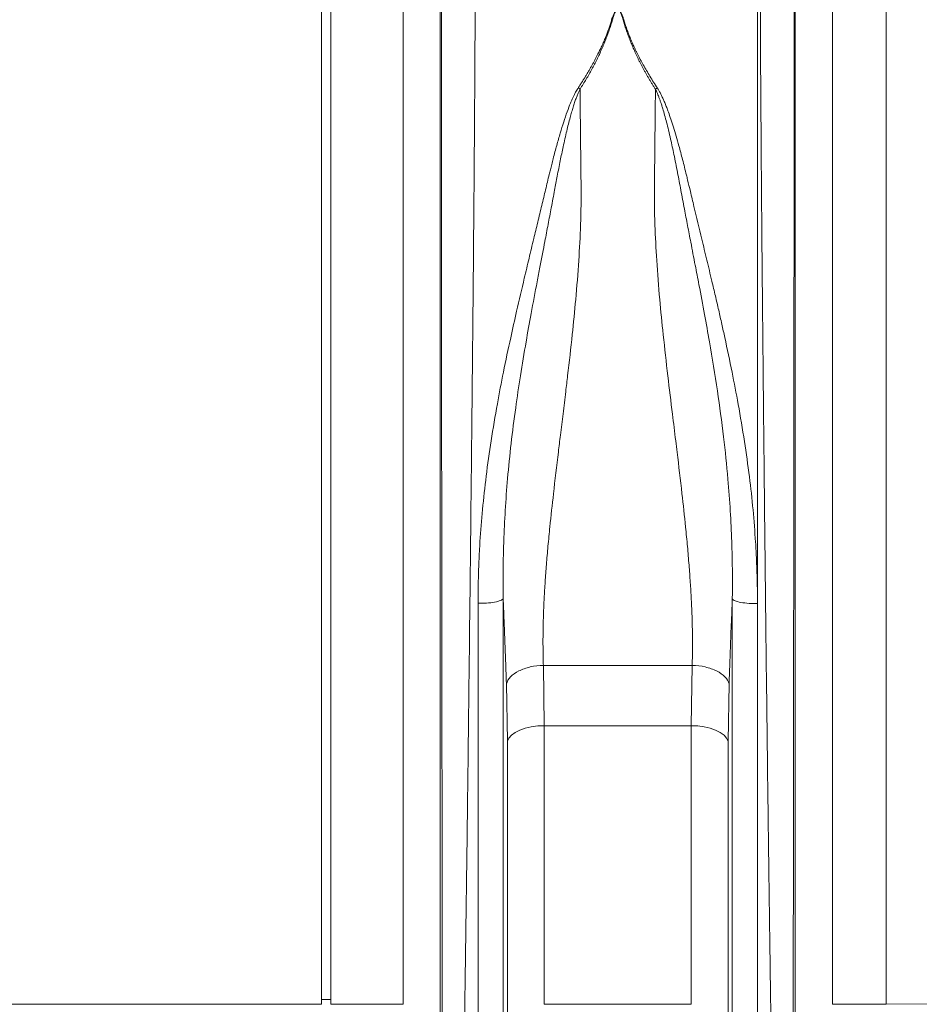
# Model space of a CAD drawing. Units: millimetres. Extents: x 7870 to 12070, y -1276 to 4664.
# Drawn here: x 10876 to 11069, y 2270 to 2481 of the extents above; entities that cross this region are included whole.
import ezdxf

# ---------------------------------------------------------------- set-up
doc = ezdxf.new("R2010")
doc.units = ezdxf.units.MM
doc.layers.add('kote', color=152, linetype='Continuous', lineweight=0)
doc.styles.get("Standard").update_dxf_attribs({"font": 'trebuc.ttf'})
doc.dimstyles.new('ACO kote', dxfattribs={"dimtxt": 50, "dimasz": 50, "dimexe": 15, "dimexo": 15, "dimgap": 15, "dimtad": 1, "dimdec": 0, "dimrnd": 1, "dimzin": 12, "dimdsep": 46, "dimtxsty": 'Standard', "dimcen": 20, "dimadec": 0, "dimazin": 0, "dimtfac": 1, "dimtdec": 0, "dimtofl": 0, "dimtmove": 0, "dimatfit": 3, "dimfxl": 1, "dimtolj": 1, "dimtzin": 0, "dimarcsym": 0})

# ---------------------------------------------------------------- blocks, each defined once
blk = doc.blocks.new('*D1')
at = {"layer": 'DEFPOINTS', "color": 0, "transparency": 16777216}
for p in [(11140.61, 2271.62), (9066.87, 2246.7), (11140.61, 2108.97)]:
    blk.add_point(p, dxfattribs=at)
at = {"layer": 'kote', "color": 0, "linetype": 'ByBlock', "lineweight": -2, "transparency": 16777216}
for p, q in [((11140.61, 2256.62), (11140.61, 2093.97)), ((9066.87, 2231.7), (9066.87, 2093.97)), ((9116.87, 2108.97), (11090.61, 2108.97))]:
    blk.add_line(p, q, dxfattribs=at)
at = {"layer": 'kote', "color": 0, "transparency": 16777216}
for points in [[(9116.87, 2117.3), (9116.87, 2100.63), (9066.87, 2108.97)], [(11090.61, 2117.3), (11090.61, 2100.63), (11140.61, 2108.97)]]:
    blk.add_solid(points, dxfattribs=at)
at = {"layer": 'kote', "color": 0, "transparency": 16777216, "insert": (10103.74, 2149.41), "char_height": 50, "attachment_point": 5}
blk.add_mtext('\\A1;2075', dxfattribs=at)
blk = doc.blocks.new('3')
at = {"linetype": 'Continuous', "lineweight": 15}
for p, q in [((6189.43, 2067.63), (6189.43, 2184.13)), ((6191.43, 2067.63), (6191.43, 2184.13)), ((6310.43, 2067.63), (6310.43, 2184.13)), ((6282.87, 2037.02), (6282.87, 2177.86)), ((6214.88, 2172.29), (6214.88, 1943.82)), ((6290.97, 1943.82), (6290.97, 2172.29)), ((6206.92, 1951.13), (6206.92, 2166.11)), ((6298.94, 2166.11), (6298.94, 1951.13)), ((6189.43, 1951.13), (6189.43, 2067.63)), ((6191.43, 1951.13), (6191.43, 2067.63)), ((6310.43, 1951.13), (6310.43, 2067.63)), ((6236.99, 2023.77), (6268.87, 2023.77)), ((6236.99, 2023.77), (6237.19, 2010.84)), ((6268.67, 2010.84), (6268.87, 2023.77)), ((6229.27, 2007.49), (6229.07, 2019.79)), ((6276.79, 2019.79), (6276.59, 2007.49)), ((6268.67, 2010.84), (6237.19, 2010.84)), ((6237.19, 2010.84), (6237.19, 1951.13)), ((6268.67, 1951.13), (6268.67, 2010.84)), ((6229.27, 1944.25), (6229.27, 2007.49)), ((6276.59, 2007.49), (6276.59, 1944.25)), ((6189.43, 1952.13), (6191.43, 1952.13)), ((6098.94, 1951.13), (6189.43, 1951.13)), ((6191.43, 1951.13), (6206.92, 1951.13)), ((6237.19, 1951.13), (6268.67, 1951.13)), ((6298.94, 1951.13), (6310.43, 1951.13)), ((6310.43, 1951.13), (6384.43, 1951.77))]:
    blk.add_line(p, q, dxfattribs=at)
at = {"linetype": 'Continuous', "lineweight": 15, "flags": 128}
for points in [[(6237.19, 2010.84), (6235.77, 2010.78), (6234.39, 2010.6), (6233.1, 2010.3), (6231.94, 2009.89), (6230.95, 2009.39), (6230.16, 2008.81), (6229.59, 2008.17), (6229.27, 2007.49)], [(6276.59, 2007.49), (6276.27, 2008.17), (6275.7, 2008.81), (6274.91, 2009.39), (6273.91, 2009.89), (6272.76, 2010.3), (6271.47, 2010.6), (6270.09, 2010.78), (6268.67, 2010.84)]]:
    blk.add_lwpolyline(points, dxfattribs=at)
at = {"linetype": 'Continuous', "lineweight": 15}
for points, knots in [([(6222.4, 2177.81), (6222.4, 2177.6), (6222.4, 2177.16), (6222.4, 2176.5), (6222.4, 2175.82), (6222.4, 2175.14), (6222.4, 2174.44), (6222.39, 2173.74), (6222.39, 2173.02), (6222.39, 2172.29), (6222.39, 2171.56), (6222.39, 2170.81), (6222.39, 2170.05), (6222.39, 2169.28), (6222.38, 2168.49), (6222.38, 2167.7), (6222.38, 2166.9), (6222.38, 2166.08), (6222.37, 2165.26), (6222.37, 2164.42), (6222.37, 2163.57), (6222.36, 2162.71), (6222.36, 2161.84), (6222.35, 2160.96), (6222.35, 2160.07), (6222.35, 2159.16), (6222.34, 2158.25), (6222.34, 2157.32), (6222.33, 2156.38), (6222.33, 2155.43), (6222.32, 2154.47), (6222.32, 2153.5), (6222.31, 2152.52), (6222.31, 2151.53), (6222.3, 2150.52), (6222.29, 2149.51), (6222.29, 2148.48), (6222.28, 2147.44), (6222.27, 2146.39), (6222.27, 2145.33), (6222.26, 2144.26), (6222.25, 2143.18), (6222.25, 2142.08), (6222.24, 2140.98), (6222.23, 2139.86), (6222.22, 2138.74), (6222.22, 2137.6), (6222.21, 2136.45), (6222.2, 2135.3), (6222.19, 2134.13), (6222.18, 2132.95), (6222.17, 2131.76), (6222.16, 2130.56), (6222.15, 2129.34), (6222.15, 2128.12), (6222.14, 2126.89), (6222.13, 2125.65), (6222.12, 2124.4), (6222.11, 2123.13), (6222.1, 2121.86), (6222.08, 2120.58), (6222.07, 2119.29), (6222.06, 2117.98), (6222.05, 2116.67), (6222.04, 2115.35), (6222.03, 2114.02), (6222.02, 2112.68), (6221.97, 2106.86), (6221.86, 2095.15), (6221.67, 2075.94), (6221.42, 2052.78), (6221.16, 2029.26), (6220.91, 2008.22), (6220.71, 1991.55), (6220.54, 1978.27), (6220.39, 1968.01), (6220.31, 1961.86), (6220.26, 1958.49), (6220.24, 1957.03), (6220.22, 1955.61), (6220.2, 1954.25), (6220.18, 1952.92), (6220.16, 1951.65), (6220.15, 1950.42), (6220.13, 1949.23), (6220.11, 1948.1), (6220.1, 1947), (6220.08, 1945.96), (6220.07, 1944.95), (6220.05, 1944), (6220.04, 1943.09), (6220.03, 1942.22), (6220.01, 1941.4), (6220, 1940.62), (6219.99, 1939.89), (6219.98, 1939.21), (6219.97, 1938.56), (6219.96, 1937.96), (6219.95, 1937.41), (6219.94, 1936.9), (6219.94, 1936.43), (6219.93, 1936), (6219.92, 1935.62), (6219.92, 1935.28), (6219.91, 1934.98), (6219.91, 1934.72), (6219.9, 1934.5), (6219.9, 1934.32), (6219.9, 1934.18), (6219.89, 1934.09), (6219.89, 1934.03), (6219.89, 1934.02), (6219.89, 1934.02)], [0, 0, 0, 0, 0.003368, 0.006749, 0.010143, 0.01355, 0.01697, 0.020404, 0.02385, 0.027309, 0.030782, 0.034268, 0.037766, 0.041278, 0.044803, 0.04834, 0.051891, 0.055455, 0.059032, 0.062622, 0.066225, 0.069842, 0.073471, 0.077113, 0.080769, 0.084437, 0.088118, 0.091813, 0.095521, 0.099241, 0.102975, 0.106722, 0.110482, 0.114255, 0.118041, 0.12184, 0.125652, 0.129477, 0.133315, 0.137166, 0.14103, 0.144908, 0.148798, 0.152702, 0.156618, 0.160548, 0.16449, 0.168446, 0.172415, 0.176396, 0.180391, 0.184399, 0.18842, 0.192454, 0.196501, 0.200561, 0.204634, 0.20872, 0.212819, 0.216931, 0.221057, 0.225195, 0.229346, 0.233511, 0.237688, 0.241878, 0.246082, 0.250298, 0.296372, 0.353392, 0.421343, 0.500205, 0.564245, 0.621252, 0.671226, 0.714166, 0.750071, 0.757656, 0.765216, 0.772749, 0.780256, 0.787736, 0.795191, 0.802619, 0.810021, 0.817397, 0.824747, 0.832071, 0.839368, 0.84664, 0.853885, 0.861104, 0.868297, 0.875464, 0.882604, 0.889719, 0.896807, 0.90387, 0.910906, 0.917916, 0.9249, 0.931858, 0.938789, 0.945695, 0.952574, 0.959428, 0.966255, 0.973056, 0.979831, 0.98658, 0.993303, 1, 1, 1, 1]), ([(6285.97, 1934.02), (6285.97, 1934.02), (6285.97, 1934.02), (6285.97, 1934.04), (6285.96, 1934.06), (6285.96, 1934.1), (6285.96, 1934.15), (6285.96, 1934.21), (6285.96, 1934.28), (6285.96, 1934.37), (6285.96, 1934.46), (6285.95, 1934.56), (6285.95, 1934.68), (6285.95, 1934.81), (6285.95, 1934.95), (6285.94, 1935.1), (6285.94, 1935.27), (6285.94, 1935.44), (6285.94, 1935.63), (6285.93, 1935.83), (6285.93, 1936.04), (6285.92, 1936.26), (6285.92, 1936.49), (6285.92, 1936.74), (6285.91, 1937), (6285.91, 1937.27), (6285.9, 1937.55), (6285.9, 1937.85), (6285.89, 1938.15), (6285.89, 1938.47), (6285.88, 1938.81), (6285.88, 1939.15), (6285.87, 1939.51), (6285.87, 1939.88), (6285.86, 1940.26), (6285.86, 1940.65), (6285.85, 1941.06), (6285.84, 1941.48), (6285.84, 1941.91), (6285.83, 1942.35), (6285.82, 1942.81), (6285.82, 1943.28), (6285.81, 1943.76), (6285.8, 1944.26), (6285.79, 1944.77), (6285.79, 1945.29), (6285.78, 1945.82), (6285.77, 1946.37), (6285.76, 1946.93), (6285.75, 1947.5), (6285.75, 1948.08), (6285.74, 1948.68), (6285.73, 1949.29), (6285.72, 1949.91), (6285.71, 1950.55), (6285.7, 1951.2), (6285.69, 1951.86), (6285.68, 1952.54), (6285.67, 1953.23), (6285.66, 1953.93), (6285.65, 1954.64), (6285.64, 1955.37), (6285.63, 1956.1), (6285.62, 1956.86), (6285.61, 1957.62), (6285.6, 1958.4), (6285.59, 1959.19), (6285.54, 1962.78), (6285.43, 1970.52), (6285.24, 1984.73), (6285, 2003.97), (6284.73, 2026.06), (6284.48, 2048.21), (6284.28, 2067.57), (6284.11, 2084.54), (6283.97, 2098.9), (6283.88, 2108.34), (6283.83, 2113.86), (6283.81, 2116.37), (6283.79, 2118.84), (6283.77, 2121.27), (6283.75, 2123.67), (6283.73, 2126.04), (6283.71, 2128.37), (6283.69, 2130.66), (6283.68, 2132.91), (6283.66, 2135.13), (6283.65, 2137.31), (6283.63, 2139.45), (6283.62, 2141.55), (6283.6, 2143.61), (6283.59, 2145.64), (6283.58, 2147.62), (6283.56, 2149.56), (6283.55, 2151.47), (6283.54, 2153.34), (6283.53, 2155.16), (6283.52, 2156.95), (6283.52, 2158.69), (6283.51, 2160.4), (6283.5, 2162.07), (6283.49, 2163.69), (6283.49, 2165.28), (6283.48, 2166.83), (6283.48, 2168.34), (6283.47, 2169.81), (6283.47, 2171.24), (6283.47, 2172.63), (6283.46, 2173.98), (6283.46, 2175.3), (6283.46, 2176.58), (6283.46, 2177.4), (6283.46, 2177.81)], [0, 0, 0, 0, 0.003548, 0.007104, 0.010666, 0.014236, 0.017814, 0.021399, 0.024991, 0.02859, 0.032197, 0.035811, 0.039433, 0.043062, 0.046698, 0.050341, 0.053992, 0.05765, 0.061316, 0.064989, 0.068669, 0.072356, 0.076051, 0.079754, 0.083463, 0.08718, 0.090904, 0.094636, 0.098375, 0.102121, 0.105875, 0.109636, 0.113404, 0.11718, 0.120963, 0.124754, 0.128551, 0.132357, 0.136169, 0.139989, 0.143816, 0.147651, 0.151492, 0.155342, 0.159198, 0.163062, 0.166934, 0.170812, 0.174698, 0.178592, 0.182492, 0.186401, 0.190316, 0.194239, 0.198169, 0.202107, 0.206052, 0.210004, 0.213963, 0.21793, 0.221905, 0.225887, 0.229876, 0.233872, 0.237876, 0.241887, 0.245906, 0.249932, 0.295902, 0.352856, 0.420789, 0.499692, 0.563693, 0.620702, 0.670711, 0.713714, 0.749704, 0.757644, 0.765538, 0.773385, 0.781186, 0.788941, 0.796649, 0.804311, 0.811927, 0.819496, 0.827019, 0.834495, 0.841925, 0.849308, 0.856645, 0.863936, 0.871181, 0.878378, 0.88553, 0.892635, 0.899694, 0.906706, 0.913672, 0.920591, 0.927464, 0.93429, 0.94107, 0.947804, 0.954491, 0.961132, 0.967726, 0.974274, 0.980775, 0.98723, 0.993638, 1, 1, 1, 1]), ([(6215.34, 1938.57), (6215.34, 1938.57), (6215.34, 1938.57), (6215.34, 1938.59), (6215.34, 1938.61), (6215.34, 1938.65), (6215.34, 1938.69), (6215.34, 1938.74), (6215.34, 1938.8), (6215.34, 1938.87), (6215.34, 1938.94), (6215.34, 1939.02), (6215.34, 1939.1), (6215.34, 1939.19), (6215.34, 1939.29), (6215.34, 1939.38), (6215.34, 1939.48), (6215.34, 1939.59), (6215.34, 1939.7), (6215.34, 1939.8), (6215.34, 1939.92), (6215.34, 1940.03), (6215.34, 1940.14), (6215.34, 1940.25), (6215.34, 1940.37), (6215.34, 1940.48), (6215.34, 1940.6), (6215.34, 1940.97), (6215.34, 1941.71), (6215.34, 1943.04), (6215.34, 1944.81), (6215.33, 1948.29), (6215.32, 1954.25), (6215.31, 1964), (6215.3, 1976.08), (6215.28, 1991.14), (6215.26, 2009.11), (6215.24, 2029.57), (6215.21, 2051.13), (6215.19, 2072.19), (6215.17, 2091.5), (6215.16, 2104.3), (6215.16, 2111.43), (6215.16, 2113.74), (6215.15, 2116.03), (6215.15, 2118.28), (6215.15, 2120.51), (6215.15, 2122.7), (6215.15, 2124.87), (6215.15, 2127), (6215.14, 2129.1), (6215.14, 2131.17), (6215.14, 2133.21), (6215.14, 2135.21), (6215.14, 2137.18), (6215.14, 2139.12), (6215.14, 2141.03), (6215.14, 2142.9), (6215.13, 2144.73), (6215.13, 2146.53), (6215.13, 2148.3), (6215.13, 2150.04), (6215.13, 2151.73), (6215.13, 2153.4), (6215.13, 2155.02), (6215.13, 2156.62), (6215.13, 2158.18), (6215.13, 2159.7), (6215.13, 2161.19), (6215.13, 2162.64), (6215.13, 2164.06), (6215.13, 2165.44), (6215.13, 2166.79), (6215.13, 2168.1), (6215.13, 2169.38), (6215.13, 2170.62), (6215.13, 2171.42), (6215.13, 2171.82)], [0, 0, 0, 0, 0.003613, 0.007159, 0.010638, 0.01405, 0.017395, 0.020674, 0.023885, 0.027029, 0.030106, 0.033116, 0.036058, 0.038934, 0.041743, 0.044485, 0.04716, 0.049768, 0.052309, 0.054783, 0.05719, 0.059529, 0.061802, 0.064008, 0.066147, 0.068219, 0.070223, 0.072161, 0.087112, 0.104116, 0.123173, 0.14428, 0.200321, 0.252239, 0.309199, 0.37, 0.434615, 0.503015, 0.572561, 0.637226, 0.697042, 0.752034, 0.759722, 0.767374, 0.77499, 0.78257, 0.790115, 0.797623, 0.805096, 0.812533, 0.819935, 0.8273, 0.834631, 0.841925, 0.849185, 0.856409, 0.863597, 0.87075, 0.877868, 0.884951, 0.891998, 0.89901, 0.905987, 0.912929, 0.919836, 0.926708, 0.933545, 0.940347, 0.947114, 0.953847, 0.960544, 0.967207, 0.973835, 0.980428, 0.986987, 0.993511, 1, 1, 1, 1]), ([(6290.73, 2171.82), (6290.73, 2171.61), (6290.73, 2171.19), (6290.73, 2170.54), (6290.73, 2169.89), (6290.73, 2169.22), (6290.73, 2168.55), (6290.73, 2167.86), (6290.73, 2167.17), (6290.73, 2166.46), (6290.73, 2165.75), (6290.73, 2165.02), (6290.73, 2164.29), (6290.73, 2163.54), (6290.73, 2162.79), (6290.73, 2162.03), (6290.73, 2161.25), (6290.73, 2160.47), (6290.73, 2159.67), (6290.73, 2158.87), (6290.73, 2158.06), (6290.73, 2157.23), (6290.73, 2156.4), (6290.73, 2155.56), (6290.73, 2154.71), (6290.73, 2153.84), (6290.73, 2152.97), (6290.73, 2152.09), (6290.73, 2151.2), (6290.73, 2150.29), (6290.73, 2149.38), (6290.73, 2148.46), (6290.73, 2147.53), (6290.73, 2146.59), (6290.72, 2145.64), (6290.72, 2144.68), (6290.72, 2143.71), (6290.72, 2142.73), (6290.72, 2141.74), (6290.72, 2140.74), (6290.72, 2139.73), (6290.72, 2138.71), (6290.72, 2137.69), (6290.72, 2136.65), (6290.72, 2135.6), (6290.72, 2134.55), (6290.72, 2133.48), (6290.72, 2132.41), (6290.72, 2131.33), (6290.72, 2130.23), (6290.71, 2129.13), (6290.71, 2128.02), (6290.71, 2126.9), (6290.71, 2125.78), (6290.71, 2124.64), (6290.71, 2123.49), (6290.71, 2122.34), (6290.71, 2121.18), (6290.71, 2120), (6290.71, 2118.83), (6290.71, 2117.64), (6290.71, 2116.44), (6290.7, 2115.24), (6290.7, 2114.02), (6290.7, 2112.8), (6290.7, 2111.57), (6290.7, 2110.34), (6290.7, 2105.08), (6290.69, 2095.27), (6290.67, 2080.31), (6290.66, 2064.14), (6290.64, 2046.98), (6290.62, 2029.62), (6290.61, 2013.01), (6290.59, 1997.97), (6290.57, 1984.76), (6290.56, 1973.43), (6290.55, 1963.52), (6290.54, 1954.84), (6290.53, 1949.01), (6290.52, 1945.43), (6290.52, 1943.48), (6290.52, 1942.02), (6290.52, 1941.17), (6290.52, 1940.69), (6290.52, 1940.46), (6290.52, 1940.23), (6290.52, 1940), (6290.52, 1939.78), (6290.52, 1939.56), (6290.52, 1939.36), (6290.52, 1939.17), (6290.52, 1939), (6290.52, 1938.86), (6290.51, 1938.73), (6290.51, 1938.64), (6290.51, 1938.58), (6290.51, 1938.57), (6290.51, 1938.57)], [0, 0, 0, 0, 0.003436, 0.006882, 0.010338, 0.013804, 0.017279, 0.020764, 0.024259, 0.027763, 0.031277, 0.034801, 0.038335, 0.041879, 0.045432, 0.048995, 0.052568, 0.056151, 0.059743, 0.063346, 0.066958, 0.07058, 0.074212, 0.077853, 0.081505, 0.085166, 0.088837, 0.092518, 0.096209, 0.09991, 0.103621, 0.107341, 0.111072, 0.114812, 0.118562, 0.122322, 0.126092, 0.129872, 0.133662, 0.137462, 0.141272, 0.145092, 0.148921, 0.152761, 0.15661, 0.16047, 0.164339, 0.168219, 0.172108, 0.176008, 0.179917, 0.183837, 0.187766, 0.191706, 0.195656, 0.199615, 0.203585, 0.207565, 0.211554, 0.215554, 0.219564, 0.223584, 0.227614, 0.231655, 0.235705, 0.239765, 0.243836, 0.247917, 0.291529, 0.338226, 0.388023, 0.440935, 0.496979, 0.552013, 0.604627, 0.654806, 0.702534, 0.747799, 0.796647, 0.848544, 0.870857, 0.890913, 0.908711, 0.924248, 0.928038, 0.932078, 0.936367, 0.940905, 0.945693, 0.95073, 0.956016, 0.961552, 0.967336, 0.973371, 0.979654, 0.986187, 0.992969, 1, 1, 1, 1]), ([(6251.62, 2162.14), (6251.67, 2162.3), (6251.77, 2162.58), (6251.92, 2162.99), (6252.06, 2163.34), (6252.21, 2163.65), (6252.35, 2163.91), (6252.49, 2164.11), (6252.62, 2164.26), (6252.76, 2164.36), (6252.9, 2164.41), (6253.04, 2164.39), (6253.16, 2164.32), (6253.29, 2164.21), (6253.41, 2164.06), (6253.54, 2163.86), (6253.66, 2163.63), (6253.82, 2163.28), (6254.02, 2162.78), (6254.16, 2162.37), (6254.24, 2162.14)], [0, 0, 0, 0, 0.0929135, 0.1749872, 0.2462587, 0.3125962, 0.3683807, 0.4138581, 0.4494901, 0.4762549, 0.4964638, 0.5139759, 0.535309, 0.5631184, 0.5986351, 0.6424448, 0.6912732, 0.7499805, 0.8623539, 1, 1, 1, 1]), ([(6254.06, 2162.12), (6254.02, 2162.28), (6253.93, 2162.57), (6253.8, 2162.98), (6253.68, 2163.32), (6253.57, 2163.59), (6253.47, 2163.81), (6253.38, 2163.99), (6253.28, 2164.13), (6253.19, 2164.24), (6253.1, 2164.32), (6253.01, 2164.37), (6252.9, 2164.39), (6252.8, 2164.35), (6252.7, 2164.28), (6252.6, 2164.16), (6252.5, 2164.01), (6252.39, 2163.82), (6252.29, 2163.59), (6252.15, 2163.24), (6251.98, 2162.75), (6251.86, 2162.34), (6251.8, 2162.12)], [0, 0, 0, 0, 0.09595, 0.180439, 0.253503, 0.308646, 0.35467, 0.393852, 0.426586, 0.453111, 0.473885, 0.489865, 0.503096, 0.518432, 0.538714, 0.565668, 0.600028, 0.642144, 0.692202, 0.750313, 0.86272, 1, 1, 1, 1]), ([(6244.42, 2147.47), (6244.56, 2147.69), (6244.84, 2148.12), (6245.25, 2148.76), (6245.65, 2149.4), (6246.03, 2150.02), (6246.41, 2150.65), (6246.77, 2151.26), (6247.12, 2151.87), (6247.46, 2152.47), (6247.78, 2153.06), (6248.1, 2153.65), (6248.4, 2154.23), (6248.76, 2154.94), (6249.17, 2155.76), (6249.61, 2156.71), (6250.02, 2157.64), (6250.4, 2158.57), (6250.75, 2159.48), (6251.07, 2160.38), (6251.36, 2161.27), (6251.54, 2161.85), (6251.62, 2162.14)], [0, 0, 0, 0, 0.044145, 0.087797, 0.130957, 0.173631, 0.21582, 0.25753, 0.298765, 0.339527, 0.379822, 0.419653, 0.459026, 0.497945, 0.563046, 0.627424, 0.691105, 0.754116, 0.816482, 0.878232, 0.939395, 1, 1, 1, 1]), ([(6251.8, 2162.12), (6251.74, 2161.94), (6251.64, 2161.56), (6251.46, 2161), (6251.28, 2160.44), (6251.09, 2159.88), (6250.9, 2159.31), (6250.69, 2158.75), (6250.47, 2158.18), (6250.25, 2157.61), (6250.02, 2157.03), (6249.78, 2156.46), (6249.53, 2155.88), (6249.27, 2155.3), (6248.93, 2154.56), (6248.49, 2153.66), (6247.96, 2152.59), (6247.39, 2151.53), (6246.8, 2150.46), (6246.18, 2149.4), (6245.53, 2148.34), (6245.08, 2147.63), (6244.86, 2147.28)], [0, 0, 0, 0, 0.038413, 0.076835, 0.11527, 0.153724, 0.192202, 0.230708, 0.269247, 0.307825, 0.346447, 0.385117, 0.423841, 0.462623, 0.501468, 0.572649, 0.643794, 0.714931, 0.786091, 0.857303, 0.928596, 1, 1, 1, 1]), ([(6261, 2147.28), (6260.88, 2147.47), (6260.64, 2147.85), (6260.28, 2148.42), (6259.93, 2148.99), (6259.59, 2149.56), (6259.25, 2150.14), (6258.93, 2150.71), (6258.61, 2151.28), (6258.3, 2151.86), (6257.99, 2152.43), (6257.7, 2153), (6257.41, 2153.58), (6257.13, 2154.15), (6256.78, 2154.89), (6256.37, 2155.8), (6255.91, 2156.87), (6255.48, 2157.93), (6255.08, 2158.99), (6254.71, 2160.04), (6254.37, 2161.09), (6254.16, 2161.78), (6254.06, 2162.12)], [0, 0, 0, 0, 0.038463, 0.07689, 0.115286, 0.153656, 0.192003, 0.230333, 0.26865, 0.306958, 0.345263, 0.38357, 0.421881, 0.460203, 0.49854, 0.570627, 0.642511, 0.714224, 0.785798, 0.857263, 0.928653, 1, 1, 1, 1]), ([(6254.24, 2162.14), (6254.29, 2161.98), (6254.38, 2161.64), (6254.54, 2161.14), (6254.7, 2160.64), (6254.88, 2160.12), (6255.07, 2159.61), (6255.26, 2159.09), (6255.46, 2158.57), (6255.68, 2158.04), (6255.9, 2157.51), (6256.14, 2156.98), (6256.38, 2156.44), (6256.63, 2155.9), (6256.89, 2155.36), (6257.26, 2154.61), (6257.76, 2153.64), (6258.4, 2152.46), (6259.09, 2151.25), (6259.83, 2150.02), (6260.61, 2148.75), (6261.16, 2147.9), (6261.44, 2147.47)], [0, 0, 0, 0, 0.034564, 0.069307, 0.104233, 0.139348, 0.174658, 0.210168, 0.245884, 0.28181, 0.317952, 0.354314, 0.390901, 0.427719, 0.464771, 0.502063, 0.58035, 0.660473, 0.742468, 0.826367, 0.912201, 1, 1, 1, 1]), ([(6222.99, 2037.08), (6222.99, 2037.44), (6222.99, 2038.17), (6223, 2039.27), (6223.02, 2040.37), (6223.04, 2041.47), (6223.06, 2042.57), (6223.1, 2043.67), (6223.13, 2044.78), (6223.18, 2045.88), (6223.23, 2046.98), (6223.28, 2048.08), (6223.34, 2049.18), (6223.52, 2052.22), (6223.92, 2057.26), (6224.72, 2064.49), (6225.78, 2072.04), (6227.04, 2079.47), (6228.46, 2086.84), (6229.85, 2093.45), (6231.37, 2100.17), (6232.69, 2105.84), (6233.92, 2111.01), (6234.88, 2115), (6235.8, 2118.79), (6236.64, 2122.28), (6237.46, 2125.71), (6238.06, 2128.24), (6238.5, 2130.04), (6238.78, 2131.16), (6239.11, 2132.43), (6239.47, 2133.8), (6239.97, 2135.64), (6240.58, 2137.78), (6241.33, 2140.19), (6242.05, 2142.33), (6242.64, 2143.9), (6243.08, 2144.92), (6243.35, 2145.53), (6243.62, 2146.08), (6243.88, 2146.59), (6244.14, 2147.05), (6244.32, 2147.34), (6244.4, 2147.48)], [0, 0, 0, 0, 0.009556, 0.019099, 0.02863, 0.03815, 0.047658, 0.057155, 0.06664, 0.076115, 0.08558, 0.095035, 0.10448, 0.113916, 0.173165, 0.233924, 0.298855, 0.366948, 0.425675, 0.490387, 0.540658, 0.6041, 0.642773, 0.681473, 0.713879, 0.747952, 0.779575, 0.811193, 0.820691, 0.831573, 0.843839, 0.858184, 0.871958, 0.898469, 0.9226, 0.945485, 0.964956, 0.971936, 0.978455, 0.984517, 0.990125, 0.995285, 1, 1, 1, 1]), ([(6244.84, 2147.28), (6244.8, 2147.19), (6244.7, 2146.99), (6244.56, 2146.69), (6244.42, 2146.36), (6244.27, 2146.01), (6244.13, 2145.64), (6243.98, 2145.24), (6243.83, 2144.82), (6243.68, 2144.37), (6243.52, 2143.9), (6243.37, 2143.4), (6243.21, 2142.88), (6243.05, 2142.33), (6242.89, 2141.76), (6242.52, 2140.42), (6241.96, 2138.15), (6241.26, 2135.07), (6240.58, 2131.84), (6239.98, 2128.75), (6239.36, 2125.39), (6238.71, 2121.94), (6238.01, 2118.27), (6237.38, 2114.98), (6236.79, 2111.92), (6236.23, 2109.05), (6235.42, 2104.79), (6234.41, 2099.46), (6233.21, 2092.73), (6232.08, 2086), (6230.99, 2078.72), (6230.06, 2071.38), (6229.31, 2064.02), (6228.79, 2057.03), (6228.55, 2051.88), (6228.44, 2048.32), (6228.39, 2046.26), (6228.36, 2044.2), (6228.35, 2042.15), (6228.36, 2040.09), (6228.37, 2038.73), (6228.38, 2038.05)], [0, 0, 0, 0, 0.003124, 0.006478, 0.010065, 0.013885, 0.01794, 0.02223, 0.026757, 0.031521, 0.036522, 0.041761, 0.047237, 0.052951, 0.058902, 0.06509, 0.094517, 0.128512, 0.157943, 0.190105, 0.21888, 0.254597, 0.288254, 0.322194, 0.346279, 0.372585, 0.401045, 0.462321, 0.516119, 0.580383, 0.639961, 0.70673, 0.771911, 0.831664, 0.889513, 0.9078, 0.926128, 0.944504, 0.962936, 0.981432, 1, 1, 1, 1]), ([(6244.86, 2147.29), (6244.86, 2147), (6244.86, 2146.4), (6244.87, 2145.51), (6244.88, 2144.61), (6244.89, 2143.7), (6244.9, 2142.79), (6244.9, 2141.88), (6244.91, 2140.96), (6244.92, 2140.03), (6244.93, 2139.1), (6244.94, 2138.16), (6244.95, 2137.22), (6244.96, 2136.27), (6244.97, 2135.32), (6244.98, 2134.36), (6245.01, 2132.42), (6245.04, 2129.95), (6245.06, 2127.43), (6245.08, 2125.75), (6245.08, 2124.4), (6245.07, 2122.88), (6245.05, 2121.34), (6245.01, 2119.77), (6244.9, 2116.19), (6244.59, 2110.35), (6243.98, 2102.49), (6243.16, 2094.26), (6242.41, 2087.67), (6241.73, 2082), (6241.21, 2077.74), (6240.68, 2073.42), (6239.98, 2067.69), (6239.21, 2061.11), (6238.47, 2054.41), (6237.98, 2049.36), (6237.64, 2045.42), (6237.37, 2041.71), (6237.19, 2038.74), (6237.08, 2036.43), (6237.02, 2034.73), (6236.97, 2033.06), (6236.93, 2031.43), (6236.91, 2029.83), (6236.91, 2028.26), (6236.92, 2026.73), (6236.94, 2025.24), (6236.97, 2024.26), (6236.99, 2023.77)], [0, 0, 0, 0, 0.008071, 0.016145, 0.024221, 0.032299, 0.04038, 0.048464, 0.05655, 0.064639, 0.07273, 0.080823, 0.088919, 0.097018, 0.105119, 0.113223, 0.121329, 0.154384, 0.175085, 0.18343, 0.195664, 0.207997, 0.22043, 0.232964, 0.245599, 0.306152, 0.3712, 0.428759, 0.496483, 0.522848, 0.559374, 0.594645, 0.622746, 0.692407, 0.748682, 0.782151, 0.814196, 0.844821, 0.874032, 0.888734, 0.903256, 0.917602, 0.93177, 0.945764, 0.959582, 0.973227, 0.986699, 1, 1, 1, 1]), ([(6268.87, 2023.77), (6268.88, 2024.04), (6268.9, 2024.58), (6268.92, 2025.4), (6268.93, 2026.23), (6268.94, 2027.08), (6268.95, 2027.93), (6268.95, 2028.79), (6268.95, 2029.67), (6268.94, 2030.55), (6268.92, 2031.45), (6268.9, 2032.36), (6268.88, 2033.28), (6268.85, 2034.21), (6268.82, 2035.15), (6268.78, 2036.1), (6268.73, 2037.06), (6268.64, 2038.87), (6268.48, 2041.59), (6268.21, 2045.32), (6267.87, 2049.28), (6267.39, 2054.38), (6266.65, 2061.09), (6265.92, 2067.28), (6265.22, 2072.96), (6264.55, 2078.4), (6263.63, 2086), (6262.7, 2094.23), (6261.88, 2102.5), (6261.26, 2110.36), (6260.94, 2116.53), (6260.82, 2120.77), (6260.78, 2123.37), (6260.77, 2125.41), (6260.8, 2127.44), (6260.82, 2129.98), (6260.86, 2132.76), (6260.89, 2135.28), (6260.9, 2137.05), (6260.92, 2138.81), (6260.94, 2140.54), (6260.96, 2142.25), (6260.97, 2143.95), (6260.99, 2145.62), (6261, 2146.72), (6261, 2147.27)], [0, 0, 0, 0, 0.007384, 0.014824, 0.022319, 0.02987, 0.037477, 0.045141, 0.05286, 0.060636, 0.068469, 0.076359, 0.084306, 0.09231, 0.100372, 0.108491, 0.116668, 0.124903, 0.154232, 0.185015, 0.217257, 0.250962, 0.30797, 0.377001, 0.39587, 0.439911, 0.503087, 0.570843, 0.629266, 0.694313, 0.754108, 0.775189, 0.796106, 0.816861, 0.824996, 0.845899, 0.87957, 0.894698, 0.909806, 0.924891, 0.939956, 0.954999, 0.97002, 0.985021, 1, 1, 1, 1]), ([(6277.48, 2038), (6277.48, 2038.34), (6277.49, 2039.02), (6277.5, 2040.05), (6277.51, 2041.08), (6277.51, 2042.1), (6277.5, 2043.13), (6277.49, 2044.15), (6277.48, 2045.18), (6277.46, 2046.2), (6277.44, 2047.23), (6277.42, 2048.25), (6277.39, 2049.27), (6277.3, 2052.13), (6277.07, 2056.91), (6276.52, 2064.41), (6275.62, 2073.01), (6274.28, 2082.86), (6272.86, 2091.6), (6271.5, 2099.17), (6270.47, 2104.64), (6269.48, 2109.79), (6268.66, 2114.02), (6267.89, 2118.04), (6267.18, 2121.76), (6266.47, 2125.56), (6265.74, 2129.46), (6265.02, 2133.1), (6264.37, 2136.1), (6263.84, 2138.39), (6263.41, 2140.11), (6263, 2141.65), (6262.65, 2142.87), (6262.35, 2143.81), (6262.12, 2144.53), (6261.89, 2145.18), (6261.66, 2145.78), (6261.44, 2146.33), (6261.23, 2146.82), (6261.08, 2147.12), (6261, 2147.27)], [0, 0, 0, 0, 0.009323, 0.0186157, 0.0278791, 0.037114, 0.0463215, 0.0555027, 0.0646622, 0.0737996, 0.0829108, 0.0919922, 0.1010399, 0.1100505, 0.1677927, 0.2271736, 0.3060654, 0.3916372, 0.484147, 0.5360792, 0.5932686, 0.6312837, 0.6763482, 0.7096697, 0.7429997, 0.7810982, 0.8176175, 0.8554738, 0.8878695, 0.9071176, 0.9246699, 0.9405416, 0.9547448, 0.9628399, 0.9703871, 0.9773889, 0.9838477, 0.9897665, 0.9951491, 1, 1, 1, 1]), ([(6261.43, 2147.47), (6261.49, 2147.39), (6261.6, 2147.22), (6261.75, 2146.95), (6261.91, 2146.67), (6262.07, 2146.37), (6262.24, 2146.05), (6262.4, 2145.71), (6262.57, 2145.36), (6262.74, 2144.99), (6262.91, 2144.59), (6263.08, 2144.18), (6263.25, 2143.75), (6263.43, 2143.31), (6263.6, 2142.84), (6263.91, 2142.01), (6264.34, 2140.77), (6264.89, 2139.05), (6265.46, 2137.15), (6266.12, 2134.85), (6266.85, 2132.07), (6267.46, 2129.63), (6268.01, 2127.34), (6268.55, 2125.11), (6269.55, 2120.9), (6270.73, 2116.01), (6272.02, 2110.65), (6272.99, 2106.59), (6273.84, 2103), (6274.55, 2099.92), (6275.22, 2096.94), (6276.2, 2092.52), (6277.4, 2086.81), (6278.83, 2079.38), (6280.09, 2071.9), (6281.16, 2064.35), (6281.95, 2057.15), (6282.36, 2051.85), (6282.57, 2048.3), (6282.66, 2046.41), (6282.73, 2044.53), (6282.79, 2042.65), (6282.84, 2040.77), (6282.86, 2038.89), (6282.86, 2037.64), (6282.87, 2037.02)], [0, 0, 0, 0, 0.002827, 0.005822, 0.008988, 0.012324, 0.015833, 0.019516, 0.023372, 0.027404, 0.031611, 0.035993, 0.040552, 0.045288, 0.050201, 0.055292, 0.071234, 0.08883, 0.108082, 0.128994, 0.15786, 0.19016, 0.200026, 0.223777, 0.254074, 0.319414, 0.360331, 0.401231, 0.429713, 0.457192, 0.48367, 0.509149, 0.574009, 0.633711, 0.702248, 0.766895, 0.82734, 0.886501, 0.902644, 0.918809, 0.934996, 0.951207, 0.967444, 0.983708, 1, 1, 1, 1]), ([(6222.99, 2037.08), (6223.56, 2037.06), (6224.19, 2037.08), (6225.41, 2037.16), (6226.02, 2037.22), (6227.06, 2037.41), (6227.49, 2037.53), (6228.11, 2037.79), (6228.3, 2037.92), (6228.38, 2038.05)], [0, 0, 0, 0, 0.25, 0.25, 0.5, 0.5, 0.75, 0.75, 1, 1, 1, 1]), ([(6222.99, 1933.74), (6222.99, 1933.74), (6222.99, 1934.37), (6222.99, 1936.87), (6222.99, 1938.73), (6222.99, 1943.65), (6222.99, 1946.71), (6222.99, 1953.91), (6222.99, 1958.07), (6222.99, 1967.36), (6222.99, 1972.49), (6222.99, 1983.61), (6222.99, 1989.59), (6222.99, 2002.22), (6222.99, 2008.87), (6222.99, 2022.66), (6222.99, 2029.79), (6222.99, 2037.08)], [0, 0, 0, 0, 0.125, 0.125, 0.25, 0.25, 0.375, 0.375, 0.5, 0.5, 0.625, 0.625, 0.75, 0.75, 0.875, 0.875, 1, 1, 1, 1]), ([(6229.07, 2019.79), (6229.05, 2020.24), (6229.02, 2021.15), (6228.98, 2022.54), (6228.93, 2023.95), (6228.87, 2025.39), (6228.82, 2026.85), (6228.76, 2028.35), (6228.71, 2029.88), (6228.65, 2031.44), (6228.58, 2033.04), (6228.52, 2034.66), (6228.46, 2036.05), (6228.41, 2037.18), (6228.39, 2037.76), (6228.38, 2038.05)], [0, 0, 0, 0, 0.076273, 0.1537407, 0.23242, 0.3123281, 0.3934822, 0.4758998, 0.5595984, 0.6445956, 0.7309092, 0.8185572, 0.9075577, 0.953222, 1, 1, 1, 1]), ([(6228.38, 2038.05), (6228.38, 2031), (6228.38, 2024.09), (6228.38, 2010.74), (6228.38, 2004.31), (6228.38, 1992.08), (6228.38, 1986.29), (6228.38, 1975.53), (6228.38, 1970.56), (6228.38, 1961.56), (6228.38, 1957.54), (6228.38, 1950.57), (6228.38, 1947.61), (6228.38, 1942.85), (6228.38, 1941.04), (6228.38, 1938.63), (6228.38, 1938.02), (6228.38, 1938.02)], [0, 0, 0, 0, 0.125, 0.125, 0.25, 0.25, 0.375, 0.375, 0.5, 0.5, 0.625, 0.625, 0.75, 0.75, 0.875, 0.875, 1, 1, 1, 1]), ([(6277.48, 2038), (6277.47, 2037.69), (6277.44, 2037.08), (6277.38, 2035.46), (6277.28, 2033.19), (6277.17, 2030.31), (6277.06, 2027.53), (6276.97, 2024.86), (6276.87, 2022.29), (6276.82, 2020.61), (6276.79, 2019.79)], [0, 0, 0, 0, 0.049376, 0.097712, 0.259504, 0.416583, 0.56906, 0.717049, 0.86066, 1, 1, 1, 1]), ([(6277.48, 2038), (6277.56, 2037.87), (6277.75, 2037.73), (6278.37, 2037.48), (6278.8, 2037.36), (6279.84, 2037.17), (6280.45, 2037.1), (6281.67, 2037.02), (6282.3, 2037.01), (6282.87, 2037.02)], [0, 0, 0, 0, 0.25, 0.25, 0.5, 0.5, 0.75, 0.75, 1, 1, 1, 1]), ([(6277.48, 1938.02), (6277.48, 1938.02), (6277.48, 1938.63), (6277.48, 1941.04), (6277.48, 1942.85), (6277.48, 1947.61), (6277.48, 1950.56), (6277.48, 1957.53), (6277.48, 1961.55), (6277.48, 1970.54), (6277.48, 1975.51), (6277.48, 1986.26), (6277.48, 1992.05), (6277.48, 2004.27), (6277.48, 2010.7), (6277.48, 2024.05), (6277.48, 2030.95), (6277.48, 2038)], [0, 0, 0, 0, 0.125, 0.125, 0.25, 0.25, 0.375, 0.375, 0.5, 0.5, 0.625, 0.625, 0.75, 0.75, 0.875, 0.875, 1, 1, 1, 1]), ([(6282.87, 2037.02), (6282.87, 2029.74), (6282.87, 2022.61), (6282.87, 2008.83), (6282.87, 2002.18), (6282.87, 1989.56), (6282.87, 1983.58), (6282.87, 1972.47), (6282.87, 1967.34), (6282.87, 1958.05), (6282.87, 1953.9), (6282.87, 1946.7), (6282.87, 1943.65), (6282.87, 1938.73), (6282.87, 1936.87), (6282.87, 1934.37), (6282.87, 1933.74), (6282.87, 1933.74)], [0, 0, 0, 0, 0.125, 0.125, 0.25, 0.25, 0.375, 0.375, 0.5, 0.5, 0.625, 0.625, 0.75, 0.75, 0.875, 0.875, 1, 1, 1, 1]), ([(6236.99, 2023.77), (6236.03, 2023.75), (6235.08, 2023.63), (6233.29, 2023.22), (6232.46, 2022.93), (6231.02, 2022.21), (6230.41, 2021.78), (6229.5, 2020.83), (6229.2, 2020.31), (6229.07, 2019.79)], [0, 0, 0, 0, 0.25, 0.25, 0.5, 0.5, 0.75, 0.75, 1, 1, 1, 1]), ([(6276.79, 2019.79), (6276.66, 2020.31), (6276.36, 2020.83), (6275.45, 2021.78), (6274.84, 2022.21), (6273.4, 2022.93), (6272.57, 2023.22), (6270.78, 2023.63), (6269.82, 2023.75), (6268.87, 2023.77)], [0, 0, 0, 0, 0.25, 0.25, 0.5, 0.5, 0.75, 0.75, 1, 1, 1, 1])]:
    blk.add_open_spline(points, degree=3, knots=knots, dxfattribs=at)
for points in [[(6251.62, 2162.14), (6251.68, 2162.14), (6251.74, 2162.13), (6251.8, 2162.12)], [(6254.06, 2162.12), (6254.12, 2162.13), (6254.18, 2162.14), (6254.24, 2162.14)], [(6244.42, 2147.47), (6244.56, 2147.41), (6244.71, 2147.35), (6244.86, 2147.28)], [(6261, 2147.28), (6261.15, 2147.35), (6261.29, 2147.41), (6261.44, 2147.47)]]:
    blk.add_open_spline(points, degree=3, dxfattribs=at)

msp = doc.modelspace()

# ---------------------------------------------------------------- block references
msp.add_blockref('3', (4751.18, 318.46))

# ---------------------------------------------------------------- dimensions: what is measured, and where the dimension line sits
at = {"layer": 'kote'}
dim = msp.add_linear_dim(base=(11140.61, 2108.97), p1=(9066.87, 2246.7), p2=(11140.61, 2271.62), text='2075', dimstyle='ACO kote', override={"dimarcsym": 1}, dxfattribs=at)
dim.commit()
dim.dimension.update_dxf_attribs({"geometry": '*D1', "text_midpoint": (10103.74, 2149.41)})

doc.saveas('drawing.dxf')
